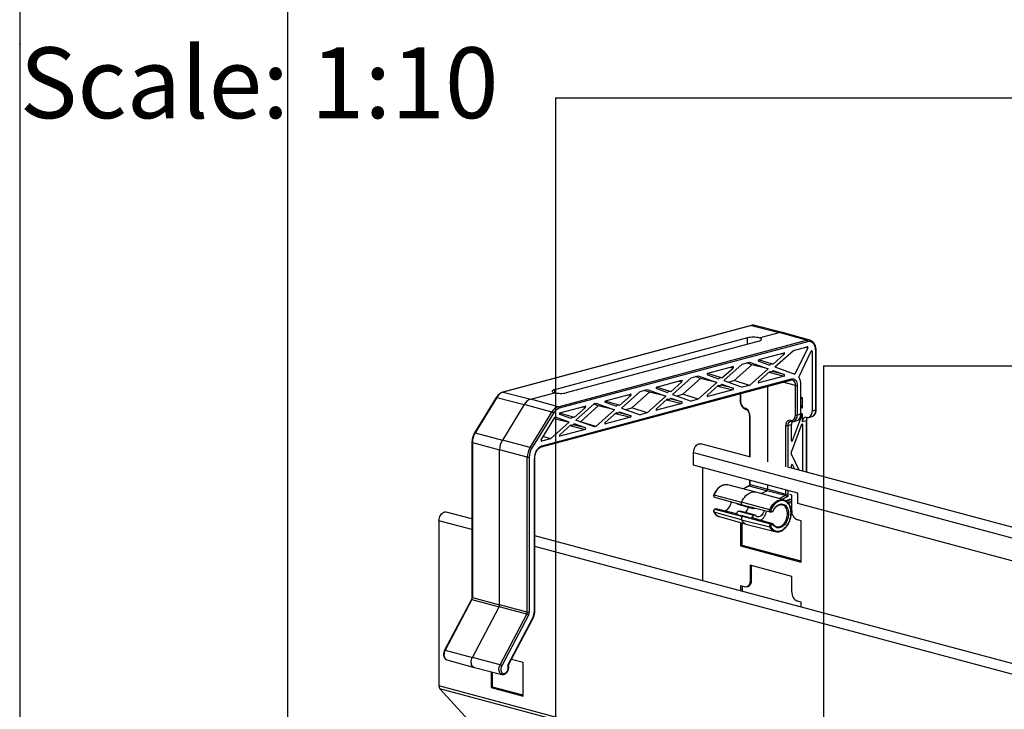
# Model space of a CAD drawing. Extents: x 0 to 2970, y 0 to 2100.
# Drawn here: x 140 to 507, y 1532 to 1789 of the extents above; entities that cross this region are included whole.
import ezdxf

# ---------------------------------------------------------------- set-up
doc = ezdxf.new("R2010")
doc.units = 0
doc.header["$LTSCALE"] = 10
doc.header["$PDSIZE"] = -1
doc.layers.get('0').update_dxf_attribs({"linetype": 'CONTINUOUS'})
doc.layers.add('DOLD_REFERENS_RAM___LINJER', color=1, linetype='CONTINUOUS')
doc.styles.add('SLDTEXTSTYLE0', font='TXT', dxfattribs={"width": 0.7})

msp = doc.modelspace()

# ---------------------------------------------------------------- linework, layer by layer
at = {"color": 7, "linetype": 'CONTINUOUS'}
for p, q in [((413.037267, 1675.019299), (320.381151, 1650.195701)), ((413.163581, 1675.01886), (320.507465, 1650.195262)), ((413.163581, 1675.01886), (423.419722, 1672.393077)), ((424.686877, 1672.412532), (414.398658, 1675.037823)), ((415.995099, 1670.403938), (423.419722, 1672.393077)), ((433.675862, 1669.523393), (423.419722, 1672.393077)), ((434.963032, 1669.528401), (424.740325, 1672.398215)), ((411.681727, 1670.3783), (339.627546, 1651.074188)), ((341.019746, 1644.699795), (433.675862, 1669.523393)), ((434.026313, 1668.9478), (341.370197, 1644.124202)), ((415.995078, 1669.222705), (343.940896, 1649.918594)), ((434.963032, 1669.528401), (434.997566, 1669.518409)), ((415.893427, 1662.284844), (425.289064, 1664.802039)), ((421.864113, 1659.54896), (428.806616, 1665.74443)), ((428.806616, 1665.74443), (433.943563, 1667.120675)), ((434.112951, 1666.703149), (429.376539, 1656.870216)), ((430.878586, 1655.986269), (435.412586, 1665.398993)), ((435.794079, 1665.327281), (435.794079, 1643.048634)), ((437.118801, 1643.403542), (437.118801, 1665.562747)), ((437.265246, 1643.498263), (437.265246, 1665.657468)), ((409.714731, 1660.629503), (412.375951, 1661.342473)), ((412.375951, 1661.342473), (419.318454, 1658.86695)), ((420.995443, 1660.652371), (415.762756, 1662.188868)), ((415.805053, 1661.709469), (419.977217, 1660.221779)), ((421.205347, 1660.550808), (425.377308, 1664.273853)), ((396.801543, 1657.169917), (406.19718, 1659.687112)), ((402.113465, 1655.435882), (406.285425, 1659.158927)), ((402.77223, 1654.434033), (409.714731, 1660.629503)), ((413.218264, 1660.356037), (406.628473, 1654.475325)), ((413.218264, 1660.356037), (411.277325, 1661.048128)), ((412.375951, 1652.67148), (419.318454, 1658.86695)), ((419.318454, 1658.86695), (413.218264, 1660.356037)), ((415.805259, 1654.142057), (419.977217, 1657.865101)), ((419.931857, 1657.824631), (420.219193, 1657.754948)), ((421.205347, 1658.19413), (425.377514, 1656.706441)), ((421.864113, 1659.54896), (429.376539, 1656.870216)), ((334.807227, 1629.756802), (427.791767, 1654.668388)), ((335.031364, 1630.145056), (428.015904, 1655.056642)), ((377.70966, 1652.054991), (387.105297, 1654.572186)), ((383.021582, 1650.320955), (387.193542, 1654.044)), ((383.680346, 1649.319107), (390.622849, 1655.514577)), ((394.126382, 1655.24111), (387.536589, 1649.360398)), ((390.622849, 1655.514577), (393.284068, 1656.227547)), ((394.126382, 1655.24111), (392.18544, 1655.933201)), ((393.284068, 1656.227547), (400.226572, 1653.752023)), ((393.284068, 1647.556554), (400.226572, 1653.752023)), ((400.226572, 1653.752023), (394.126382, 1655.24111)), ((401.903561, 1655.537444), (396.670873, 1657.073941)), ((396.71317, 1656.594542), (400.885335, 1655.106852)), ((402.77223, 1654.434033), (409.714731, 1651.95851)), ((404.36048, 1653.867705), (406.628473, 1654.475325)), ((412.375951, 1652.67148), (406.628473, 1654.475325)), ((425.28914, 1656.131066), (415.893504, 1653.613871)), ((320.507465, 1650.195262), (330.763605, 1647.569479)), ((364.588462, 1644.20418), (371.530966, 1650.39965)), ((375.034499, 1650.126184), (368.444705, 1644.245472)), ((371.530966, 1650.39965), (374.192186, 1651.11262)), ((375.034499, 1650.126184), (373.093558, 1650.818275)), ((374.192186, 1651.11262), (381.134688, 1648.637097)), ((381.134688, 1648.637097), (375.034499, 1650.126184)), ((382.811677, 1650.422518), (377.57899, 1651.959015)), ((377.621287, 1651.479616), (381.793452, 1649.991926)), ((396.713376, 1649.02713), (400.885335, 1652.750174)), ((406.197258, 1651.01614), (396.801621, 1648.498945)), ((400.839973, 1652.709705), (401.127309, 1652.640021)), ((402.113465, 1653.079204), (406.28563, 1651.591515)), ((412.375951, 1652.67148), (409.714731, 1651.95851)), ((419.17708, 1624.097351), (419.17708, 1652.360426)), ((429.522725, 1641.556249), (429.522725, 1652.635852)), ((430.226714, 1652.636679), (430.226714, 1641.557076)), ((431.55144, 1641.911984), (431.55144, 1652.991587)), ((317.897611, 1648.154176), (309.791012, 1634.936961)), ((318.070755, 1648.167228), (309.964151, 1634.950013)), ((318.070755, 1648.167228), (328.263607, 1645.488771)), ((330.763605, 1647.569479), (339.627567, 1649.944232)), ((341.019746, 1644.699795), (330.763605, 1647.569479)), ((363.719793, 1645.307591), (358.487107, 1646.844089)), ((358.617778, 1646.940064), (368.013414, 1649.457259)), ((363.929698, 1645.206029), (368.101659, 1648.929074)), ((374.192186, 1642.441627), (381.134688, 1648.637097)), ((377.621493, 1643.912204), (381.793452, 1647.635248)), ((381.74809, 1647.594778), (382.035426, 1647.525095)), ((383.021582, 1647.964278), (387.193747, 1646.476588)), ((383.680346, 1649.319107), (390.622849, 1646.843584)), ((385.268597, 1648.752778), (387.536589, 1649.360398)), ((393.284068, 1647.556554), (387.536589, 1649.360398)), ((393.284068, 1647.556554), (390.622849, 1646.843584)), ((408.867087, 1649.598259), (408.867087, 1647.145601)), ((431.80264, 1647.747608), (431.55144, 1648.253395)), ((432.196835, 1644.135379), (432.196835, 1648.001393)), ((328.263607, 1645.488771), (320.157003, 1632.271556)), ((338.583036, 1642.671762), (328.263607, 1645.488771)), ((341.647212, 1642.393462), (351.042851, 1644.910658)), ((346.959135, 1640.659427), (351.131096, 1644.382473)), ((347.617901, 1639.657579), (354.560403, 1645.853049)), ((355.942615, 1645.011257), (349.352823, 1639.130546)), ((355.942615, 1645.011257), (354.281049, 1645.603731)), ((354.560403, 1645.853049), (355.100302, 1645.997694)), ((355.100302, 1645.997694), (362.042805, 1643.52217)), ((355.100302, 1637.326701), (362.042805, 1643.52217)), ((362.042805, 1643.52217), (355.942615, 1645.011257)), ((358.529404, 1646.364689), (362.70157, 1644.877)), ((363.929698, 1642.849351), (368.101863, 1641.361661)), ((364.588462, 1644.20418), (371.530966, 1641.728657)), ((366.176714, 1643.637852), (368.444705, 1644.245472)), ((374.192186, 1642.441627), (368.444705, 1644.245472)), ((387.105374, 1645.901213), (377.709737, 1643.384018)), ((432.196835, 1644.135379), (431.55144, 1645.434886)), ((432.196835, 1644.135379), (431.551456, 1644.29819)), ((437.118801, 1643.403542), (435.794079, 1643.048634)), ((330.476432, 1629.454546), (338.583036, 1642.671762)), ((339.183476, 1642.304231), (331.076878, 1629.087016)), ((334.636079, 1632.337445), (339.745383, 1640.667785)), ((339.536343, 1640.32691), (345.072242, 1638.975569)), ((345.072242, 1638.975569), (339.983734, 1640.790006)), ((346.749231, 1640.76099), (341.516544, 1642.297487)), ((345.731007, 1640.330398), (341.558841, 1641.818088)), ((354.560403, 1637.182056), (347.617901, 1639.657579)), ((349.206149, 1639.09125), (349.352823, 1639.130546)), ((355.100302, 1637.326701), (349.352823, 1639.130546)), ((358.529609, 1638.797277), (362.70157, 1642.520322)), ((368.013492, 1640.786287), (358.617854, 1638.269092)), ((362.656207, 1642.479852), (362.943543, 1642.410169)), ((374.192186, 1642.441627), (371.530966, 1641.728657)), ((412.371763, 1641.37291), (412.371763, 1625.974351)), ((428.474593, 1632.065935), (432.196835, 1642.081379)), ((428.871986, 1639.224972), (430.229968, 1639.588791)), ((431.55144, 1641.911984), (430.226714, 1641.557076)), ((431.551456, 1642.252302), (432.196835, 1642.081379)), ((432.196835, 1639.162091), (432.196835, 1642.081379)), ((432.196835, 1639.162091), (433.614128, 1639.5418)), ((433.760572, 1620.293239), (433.760572, 1639.636521)), ((434.425655, 1640.712862), (435.783637, 1641.07668)), ((338.129742, 1632.7801), (345.072242, 1638.975569)), ((341.559046, 1634.250676), (345.731007, 1637.973721)), ((351.042928, 1636.239685), (341.647291, 1633.722491)), ((345.685644, 1637.933251), (345.97298, 1637.863567)), ((351.131302, 1636.81506), (346.560099, 1637.959015)), ((351.131302, 1636.81506), (346.959135, 1638.30275)), ((355.100302, 1637.326701), (354.560403, 1637.182056)), ((426.66033, 1637.6788), (428.077623, 1638.058509)), ((431.799864, 1638.065005), (428.077623, 1628.049562)), ((428.077623, 1632.10124), (428.077623, 1638.058509)), ((432.196835, 1638.029703), (432.196835, 1620.712181)), ((309.964151, 1634.950013), (320.157003, 1632.271556)), ((330.476432, 1629.454546), (320.157003, 1632.271556)), ((338.129742, 1632.7801), (334.786058, 1631.88429)), ((338.129742, 1632.7801), (335.427712, 1633.628128)), ((308.811477, 1631.453435), (308.811477, 1573.612583)), ((308.954834, 1631.35955), (319.121471, 1628.587837)), ((308.954834, 1631.35955), (308.954834, 1573.518697)), ((329.467116, 1625.864083), (319.121471, 1628.587837)), ((319.121471, 1570.746985), (319.121471, 1628.587837)), ((412.371755, 1626.023538), (394.23369, 1630.882926)), ((428.077623, 1626.871696), (428.077623, 1628.049562)), ((329.467116, 1568.02323), (329.467116, 1625.864083)), ((330.171105, 1625.86491), (330.171105, 1568.024057)), ((332.113448, 1568.544433), (332.113448, 1625.387607)), ((332.259892, 1568.639154), (332.259892, 1625.482328)), ((391.529196, 1627.647871), (1049.138507, 1451.467069)), ((391.529196, 1622.878827), (391.529196, 1627.647871)), ((428.077623, 1626.871696), (430.757014, 1621.097923)), ((430.420074, 1612.459531), (391.529196, 1622.878827)), ((394.92331, 1579.776239), (394.92331, 1621.969504)), ((1051.843002, 1454.702124), (426.760605, 1622.168606)), ((428.077623, 1621.815763), (428.077623, 1622.820017)), ((428.474593, 1623.068025), (429.194588, 1621.516516)), ((412.371763, 1617.29487), (412.371763, 1615.534008)), ((404.321783, 1615.507615), (404.216087, 1615.532448)), ((414.750621, 1612.846445), (404.321783, 1615.507615)), ((412.135643, 1615.149147), (409.993163, 1614.060424)), ((418.884932, 1613.375034), (412.222971, 1615.124221)), ((412.51512, 1615.676874), (419.17708, 1613.927691)), ((416.744759, 1612.287487), (418.884932, 1613.375034)), ((425.664192, 1611.52317), (418.884932, 1613.375034)), ((419.17708, 1613.927691), (419.17708, 1615.471653)), ((419.17708, 1613.927691), (425.95634, 1612.075823)), ((399.142302, 1611.830935), (409.462579, 1609.092698)), ((399.346548, 1611.00333), (409.70898, 1608.094297)), ((425.179858, 1609.919508), (414.817426, 1612.828545)), ((425.179858, 1609.919508), (425.295386, 1609.884412)), ((425.996498, 1609.544588), (427.419995, 1610.267954)), ((428.157323, 1611.753194), (427.450225, 1611.942633)), ((427.566202, 1610.270175), (428.157328, 1609.944388)), ((428.157323, 1605.972535), (428.157323, 1611.753194)), ((430.420074, 1608.605756), (430.420074, 1612.459531)), ((400.199993, 1606.626461), (399.43497, 1606.421503)), ((400.284184, 1606.628454), (399.51075, 1606.421242)), ((399.51075, 1606.421242), (409.907071, 1603.759569)), ((400.282306, 1606.628908), (400.284184, 1606.628454)), ((408.070538, 1608.286851), (413.727403, 1606.771314)), ((419.934944, 1606.260356), (409.462579, 1609.092698)), ((409.716996, 1608.092145), (420.145836, 1605.430972)), ((414.050883, 1606.774431), (414.455827, 1606.88292)), ((424.672776, 1608.112517), (424.61783, 1608.126681)), ((428.157328, 1606.24026), (427.906017, 1606.112548)), ((1049.138507, 1442.844249), (430.420074, 1608.605756)), ((308.811477, 1602.846547), (299.19854, 1605.421959)), ((409.462579, 1602.523763), (399.142302, 1605.396857)), ((401.153486, 1603.681695), (411.515919, 1600.772654)), ((408.394017, 1605.785015), (408.828272, 1605.901356)), ((408.394017, 1605.785015), (414.050883, 1604.269478)), ((408.828272, 1605.901356), (414.485138, 1604.38582)), ((409.462579, 1602.523763), (419.934944, 1599.826279)), ((410.364401, 1603.882093), (409.907071, 1603.759569)), ((420.303392, 1600.850664), (409.907071, 1603.759569)), ((413.187104, 1603.089159), (413.623764, 1603.206145)), ((414.050883, 1604.269478), (414.485138, 1604.38582)), ((420.379172, 1605.433133), (421.144195, 1605.638091)), ((420.513662, 1605.666084), (421.176919, 1605.843777)), ((427.947489, 1604.460832), (428.364069, 1604.672517)), ((431.692853, 1602.134997), (430.278658, 1602.513876)), ((296.494045, 1602.186904), (296.494045, 1540.570427)), ((409.065474, 1601.460569), (409.065474, 1592.782021)), ((409.631159, 1592.933574), (409.631159, 1601.301765)), ((411.582724, 1600.754755), (422.011561, 1598.093581)), ((420.303392, 1600.850664), (421.076826, 1601.057875)), ((421.176919, 1600.683), (420.513662, 1600.505306)), ((421.076826, 1601.057875), (421.078657, 1601.057336)), ((431.692853, 1586.719897), (431.692853, 1602.134997)), ((956.807851, 1429.241157), (332.259918, 1596.56445)), ((409.065474, 1592.782021), (409.631159, 1592.933574)), ((409.065474, 1592.782021), (431.692853, 1586.719897)), ((431.692885, 1587.022994), (409.631159, 1592.933574)), ((428.157323, 1581.404722), (412.601005, 1585.572432)), ((412.601005, 1585.572432), (412.601005, 1579.791765)), ((413.166689, 1579.943318), (413.166689, 1585.420877)), ((428.157323, 1575.624056), (428.157323, 1581.404722)), ((410.47967, 1577.469765), (409.065474, 1577.848643)), ((409.065474, 1577.848643), (409.065474, 1575.987397)), ((409.631159, 1577.697089), (409.631159, 1575.835843)), ((411.256015, 1577.462297), (411.821699, 1577.61385)), ((412.601005, 1579.791765), (413.166689, 1579.943318)), ((308.954834, 1573.518697), (319.121471, 1570.746985)), ((308.600358, 1572.766849), (298.600929, 1553.851)), ((308.768461, 1572.771086), (298.769032, 1553.855237)), ((308.768461, 1572.771086), (318.956039, 1570.08337)), ((308.95661, 1551.167521), (318.956039, 1570.08337)), ((329.280742, 1567.275619), (318.956039, 1570.08337)), ((329.467116, 1568.02323), (319.121471, 1570.746985)), ((431.692853, 1571.786518), (430.278658, 1572.165397)), ((431.692853, 1569.925272), (431.692853, 1571.786518)), ((319.281313, 1548.35977), (329.280742, 1567.275619)), ((329.902024, 1566.944656), (319.902594, 1548.028807)), ((322.219148, 1548.29385), (331.389939, 1565.64217)), ((322.406212, 1548.341381), (331.478421, 1565.503216)), ((298.769032, 1553.855237), (308.95661, 1551.167521)), ((319.281313, 1548.35977), (308.95661, 1551.167521)), ((299.456931, 1550.289677), (309.679639, 1547.419865)), ((309.707482, 1547.412401), (319.995702, 1544.787115)), ((327.960292, 1549.245656), (323.513968, 1550.436875)), ((327.960292, 1536.720885), (327.960292, 1549.245656)), ((315.939505, 1545.822153), (315.939505, 1539.941386)), ((316.505189, 1540.092939), (316.505189, 1545.677806)), ((954.103356, 1364.389625), (296.494045, 1540.570427)), ((316.505189, 1540.092939), (315.939505, 1539.941386)), ((315.939505, 1539.941386), (327.960292, 1536.720885)), ((327.960324, 1537.023982), (316.505189, 1540.092939)), ((954.476145, 1363.263238), (296.866834, 1539.44404)), ((296.866834, 1539.44404), (312.031154, 1522.845114))]:
    msp.add_line(p, q, dxfattribs=at)
at = {"color": 8, "linetype": 'CONTINUOUS'}
for p, q in [((411.681727, 1668.067111), (411.681727, 1670.3783)), ((433.177249, 1666.915373), (434.112951, 1666.703149)), ((435.412765, 1665.399292), (435.794079, 1665.327281)), ((424.25857, 1664.525953), (425.377308, 1664.273853)), ((405.166687, 1659.411027), (406.285425, 1659.158927)), ((419.623057, 1657.549017), (425.28914, 1656.131066)), ((425.377514, 1656.706441), (420.806312, 1657.850395)), ((386.074804, 1654.2961), (387.193542, 1654.044)), ((429.522725, 1652.635852), (424.82328, 1653.873099)), ((339.627546, 1651.074188), (339.627546, 1649.944238)), ((400.531175, 1652.434091), (406.197258, 1651.01614)), ((406.28563, 1651.591515), (401.714429, 1652.735469)), ((415.893504, 1653.613871), (415.740216, 1653.661982)), ((366.982921, 1649.181174), (368.101659, 1648.929074)), ((381.439292, 1647.319164), (387.105374, 1645.901213)), ((387.193747, 1646.476588), (382.622546, 1647.620543)), ((396.801621, 1648.498945), (396.648333, 1648.547056)), ((409.010444, 1649.636675), (409.010444, 1647.051716)), ((432.196835, 1648.001393), (431.569637, 1648.216804)), ((350.012358, 1644.634572), (351.131096, 1644.382473)), ((377.709737, 1643.384018), (377.55645, 1643.432129)), ((339.955095, 1640.796915), (339.983734, 1640.790006)), ((362.347409, 1642.204238), (368.013492, 1640.786287)), ((368.101863, 1641.361661), (363.530663, 1642.505616)), ((412.51512, 1641.279024), (412.51512, 1625.90377)), ((433.614128, 1620.332474), (433.614128, 1639.5418)), ((345.376845, 1637.657636), (351.042928, 1636.239685)), ((358.617854, 1638.269092), (358.464566, 1638.317202)), ((425.95634, 1622.302718), (425.95634, 1637.677973)), ((426.66033, 1637.6788), (426.66033, 1622.191264)), ((431.812266, 1638.094872), (432.196835, 1638.029703)), ((334.786058, 1631.88429), (334.632286, 1631.932931)), ((341.647291, 1633.722491), (341.494003, 1633.770601)), ((428.474593, 1632.065935), (428.077623, 1632.212756)), ((428.203515, 1623.118178), (428.474593, 1623.068025)), ((412.51512, 1617.256465), (412.51512, 1615.676874)), ((412.222971, 1615.124221), (410.083953, 1614.037259)), ((425.95634, 1612.075823), (425.95634, 1613.655414)), ((426.66033, 1613.466804), (426.66033, 1611.268257)), ((423.459029, 1610.402594), (425.664192, 1611.52317)), ((426.66033, 1611.268257), (424.423815, 1610.131752)), ((428.157328, 1609.228339), (426.345566, 1609.721955)), ((427.498947, 1610.28775), (427.566202, 1610.270175)), ((427.638495, 1607.282403), (428.157333, 1607.132132)), ((427.962651, 1604.754995), (428.29215, 1604.922433)), ((308.811461, 1598.886932), (296.494045, 1602.186904)), ((954.103356, 1426.006102), (332.259903, 1592.604836))]:
    msp.add_line(p, q, dxfattribs=at)
at = {"color": 8, "linetype": 'CONTINUOUS', "flags": 128}
for points in [[(413.163581, 1675.01886), (413.09505, 1675.027251), (413.037267, 1675.019299)], [(437.118801, 1665.562747), (437.180699, 1665.582921), (437.226792, 1665.605929), (437.255341, 1665.630899), (437.265251, 1665.656882), (437.265251, 1665.657492)], [(320.507465, 1650.195262), (320.438934, 1650.203653), (320.381024, 1650.195668)], [(318.070755, 1648.167228), (318.007398, 1648.179925), (317.956084, 1648.181704), (317.91871, 1648.172512), (317.897611, 1648.154176)], [(409.010444, 1647.051716), (408.949228, 1647.072036), (408.903912, 1647.095147), (408.876161, 1647.120187), (408.867087, 1647.145601)], [(437.118801, 1643.403542), (437.180699, 1643.423716), (437.226792, 1643.446724), (437.255341, 1643.471694), (437.265251, 1643.497678), (437.265246, 1643.498263)], [(412.51512, 1641.279024), (412.453905, 1641.299344), (412.408589, 1641.322456), (412.380838, 1641.347496), (412.371755, 1641.373247)], [(433.614128, 1639.5418), (433.67602, 1639.561972), (433.722118, 1639.584981), (433.750668, 1639.609951), (433.760572, 1639.635933), (433.760577, 1639.637041)], [(309.964151, 1634.950013), (309.900794, 1634.962709), (309.84948, 1634.964488), (309.812107, 1634.955296), (309.791012, 1634.936961)], [(308.954834, 1631.35955), (308.893621, 1631.37987), (308.848303, 1631.402981), (308.820549, 1631.428021), (308.811461, 1631.453476)], [(332.113448, 1625.387607), (332.17534, 1625.407779), (332.221438, 1625.430788), (332.249982, 1625.455757), (332.259892, 1625.48174), (332.259903, 1625.482398)], [(404.216087, 1615.532448), (404.124973, 1615.550476), (403.626089, 1615.596659), (403.115043, 1615.557414), (402.5991, 1615.433296), (402.085588, 1615.226074), (401.581809, 1614.938691), (401.094923, 1614.575233), (400.631848, 1614.140863), (400.199168, 1613.64176), (399.80303, 1613.085007), (399.449062, 1612.478526), (399.142302, 1611.830935)], [(399.142302, 1611.830935), (399.104847, 1611.839679), (399.075649, 1611.843886), (399.055843, 1611.843396), (399.046099, 1611.838244), (399.045693, 1611.837402)], [(399.142302, 1611.830935), (399.091897, 1611.672564), (399.071498, 1611.509207), (399.082569, 1611.352565), (399.124318, 1611.213858), (399.19375, 1611.103029), (399.285894, 1611.028018), (399.346548, 1611.00333)], [(419.934944, 1606.260356), (420.241704, 1606.907947), (420.595672, 1607.514428), (420.99181, 1608.071181), (421.42449, 1608.570284), (421.887565, 1609.004655), (422.374451, 1609.368112), (422.87823, 1609.655495), (423.391741, 1609.862717), (423.907685, 1609.986835), (424.418731, 1610.02608), (424.917615, 1609.979897), (425.179858, 1609.919508)], [(399.43497, 1606.421503), (399.469614, 1606.426276), (399.51075, 1606.421242)], [(420.148239, 1605.430374), (420.078536, 1605.457439), (419.986392, 1605.532451), (419.91696, 1605.64328), (419.875211, 1605.781987), (419.86414, 1605.938628), (419.884539, 1606.101985), (419.934944, 1606.260356)], [(422.416203, 1599.928705), (422.826937, 1599.852952), (423.256669, 1599.864184), (423.692918, 1599.963172), (424.126461, 1600.147825), (424.548127, 1600.414235), (424.949004, 1600.756771), (425.320618, 1601.168196), (425.655109, 1601.639805), (425.945403, 1602.16163), (426.185366, 1602.722637), (426.369925, 1603.310958), (426.495175, 1603.914169), (426.558471, 1604.519504), (426.558471, 1605.114169), (426.495175, 1605.685595), (426.369925, 1606.221688), (426.185366, 1606.711125), (425.945403, 1607.143555), (425.655109, 1607.50983), (425.320618, 1607.802212), (424.949004, 1608.014517), (424.672776, 1608.112517)], [(426.415235, 1609.227464), (427.147521, 1609.028381), (428.157344, 1608.753849)], [(308.954834, 1573.518697), (308.893621, 1573.539018), (308.848303, 1573.562129), (308.820549, 1573.587168), (308.811477, 1573.612583)], [(308.768461, 1572.771086), (308.705536, 1572.784538), (308.655428, 1572.788435), (308.619993, 1572.782646), (308.600622, 1572.767363), (308.600358, 1572.766849)], [(331.389939, 1565.64217), (331.435784, 1565.597962), (331.466446, 1565.559044), (331.48075, 1565.526885), (331.478421, 1565.503216)], [(332.113448, 1568.544433), (332.17534, 1568.564605), (332.221438, 1568.587614), (332.249982, 1568.612583), (332.259892, 1568.638566), (332.259892, 1568.639154)], [(298.769032, 1553.855237), (298.580635, 1553.432142), (298.447204, 1552.982046), (298.373541, 1552.52111), (298.362283, 1552.065873), (298.413834, 1551.632697), (298.52635, 1551.237123), (298.695786, 1550.893364), (298.916056, 1550.613759), (299.179257, 1550.408357), (299.456931, 1550.289677)], [(298.769032, 1553.855237), (298.706106, 1553.868689), (298.655999, 1553.872586), (298.620564, 1553.866789), (298.601198, 1553.851508), (298.600929, 1553.851)], [(319.999669, 1544.786111), (319.98821, 1544.789049), (319.691539, 1544.91289), (319.428337, 1545.118292), (319.208067, 1545.397897), (319.038631, 1545.741656), (318.926115, 1546.13723), (318.874564, 1546.570406), (318.885823, 1547.025643), (318.959485, 1547.48658), (319.092916, 1547.936676), (319.281313, 1548.35977)]]:
    msp.add_lwpolyline(points, dxfattribs=at)
at = {"color": 7, "linetype": 'CONTINUOUS', "flags": 128}
for points in [[(437.118801, 1665.562747), (437.087323, 1666.153966), (436.993536, 1666.716285), (436.839341, 1667.238254), (436.62788, 1667.709249), (436.363461, 1668.119681), (436.051464, 1668.461195), (435.698237, 1668.726838), (435.310981, 1668.911205), (434.897568, 1669.010539), (434.466421, 1669.022821), (434.026313, 1668.9478)], [(428.015904, 1655.056642), (428.399806, 1655.11373), (428.772047, 1655.077559), (429.12131, 1654.949225), (429.436985, 1654.732629), (429.709483, 1654.434352), (429.930522, 1654.063457), (430.093388, 1653.631213), (430.193129, 1653.150755), (430.226714, 1652.636679)], [(391.529196, 1627.647871), (391.562908, 1628.152595), (391.662893, 1628.65819), (391.825751, 1629.147449), (392.045932, 1629.603702), (392.315938, 1630.011413), (392.626578, 1630.356703), (392.96727, 1630.62781), (393.326414, 1630.8155), (393.691777, 1630.913385), (394.05092, 1630.918132), (394.23369, 1630.882926)], [(409.462579, 1609.092698), (409.791333, 1609.78326), (410.172554, 1610.427456), (410.600318, 1611.015275), (411.067977, 1611.537579), (411.568257, 1611.986245), (412.093383, 1612.354302), (412.635194, 1612.636032), (413.185268, 1612.82705), (413.735053, 1612.92439), (414.276, 1612.926538), (414.799706, 1612.833459), (414.817426, 1612.828545)], [(420.323003, 1599.975224), (420.622243, 1599.505485), (420.968424, 1599.102087), (421.356383, 1598.77104), (421.780349, 1598.517273), (422.233999, 1598.344569), (422.71058, 1598.255497), (423.202992, 1598.251392), (423.703899, 1598.332307), (424.205837, 1598.497038), (424.701334, 1598.743131), (425.183004, 1599.066928), (425.643674, 1599.463592), (426.076483, 1599.927223), (426.474981, 1600.45091), (426.833234, 1601.026862), (427.145904, 1601.646483), (427.408333, 1602.300559), (427.616615, 1602.979336), (427.767643, 1603.672707), (427.859168, 1604.370343), (427.88983, 1605.061852), (427.859168, 1605.736931), (427.767643, 1606.385519), (427.616615, 1606.997966), (427.408333, 1607.565144), (427.145904, 1608.078605), (426.833234, 1608.530695), (426.474981, 1608.914682), (426.076483, 1609.224849), (425.643674, 1609.456571), (425.183004, 1609.606399), (424.701334, 1609.672102), (424.205837, 1609.652697), (423.703899, 1609.548479), (423.202992, 1609.360996), (422.71058, 1609.093043), (422.233999, 1608.748612), (421.780349, 1608.332832), (421.356383, 1607.851898), (420.968424, 1607.31297), (420.622243, 1606.724085), (420.323003, 1606.094006)], [(400.284184, 1606.628454), (406.06671, 1605.193284), (407.592561, 1604.814588)], [(409.716996, 1608.092145), (409.635806, 1608.124072), (409.524646, 1608.214569), (409.440884, 1608.348276), (409.390522, 1608.515606), (409.377166, 1608.704576), (409.401772, 1608.901646), (409.462579, 1609.092698)], [(417.730284, 1606.047361), (417.68991, 1605.812052), (417.56269, 1605.349472), (417.377739, 1604.912428), (417.141864, 1604.517012), (416.863758, 1604.177793), (416.553663, 1603.907256), (416.222995, 1603.715372), (415.883934, 1603.609208), (415.548966, 1603.592663), (415.230431, 1603.666357), (414.940055, 1603.827575), (414.688538, 1604.070376), (414.485138, 1604.38582)], [(420.323003, 1606.094006), (420.296919, 1606.012056), (420.286367, 1605.927523), (420.292094, 1605.846468), (420.313697, 1605.774692), (420.349627, 1605.717341), (420.397308, 1605.678526), (420.453324, 1605.661016), (420.513662, 1605.666084)], [(421.176919, 1605.843777), (421.465522, 1606.387986), (421.798978, 1606.884992), (422.170805, 1607.325132), (422.573771, 1607.699848), (423.000052, 1608.001864), (423.441359, 1608.22531), (423.889119, 1608.365835), (424.334624, 1608.42072), (424.769222, 1608.388887), (425.18446, 1608.270963), (425.572275, 1608.069235), (425.925125, 1607.787626), (426.236156, 1607.431608), (426.499321, 1607.008105), (426.709504, 1606.525339), (426.862621, 1605.992692), (426.9557, 1605.420523), (426.986928, 1604.819954), (426.9557, 1604.202646), (426.862621, 1603.580603), (426.709504, 1602.96592), (426.499321, 1602.370533), (426.236156, 1601.806016), (425.925125, 1601.283338), (425.572275, 1600.812667), (425.18446, 1600.40314), (424.769222, 1600.062722), (424.334624, 1599.798022), (423.889119, 1599.614192), (423.441359, 1599.514805), (423.000052, 1599.501785), (422.573771, 1599.57539), (422.170805, 1599.734188), (421.798978, 1599.975099), (421.465522, 1600.293427), (421.176919, 1600.683)], [(296.494045, 1602.186904), (296.527757, 1602.691628), (296.62774, 1603.197223), (296.790601, 1603.686482), (297.010781, 1604.142735), (297.28079, 1604.550446), (297.591428, 1604.895735), (297.932116, 1605.166842), (298.29126, 1605.354533), (298.656626, 1605.452418), (299.01577, 1605.457165), (299.19854, 1605.421959)], [(400.936741, 1603.752016), (401.094923, 1603.69881), (401.153486, 1603.681695)], [(421.076826, 1601.057875), (415.467101, 1602.674816), (413.623764, 1603.206145)], [(412.601005, 1579.791765), (412.568763, 1579.298502), (412.473047, 1578.837499), (412.316767, 1578.422754), (412.104684, 1578.06687), (411.843247, 1577.780657), (411.540337, 1577.572829), (411.205186, 1577.449699), (410.848033, 1577.414985), (410.47967, 1577.469765)], [(309.707482, 1547.412401), (309.677937, 1547.420342), (309.370081, 1547.555206), (309.09757, 1547.774293), (308.870061, 1548.069847), (308.695615, 1548.431386), (308.580412, 1548.84611), (308.52854, 1549.299313), (308.541832, 1549.77495), (308.619814, 1550.256167), (308.759726, 1550.725901), (308.95661, 1551.167521)], [(319.902594, 1548.028807), (319.734976, 1547.643028), (319.624789, 1547.231655), (319.577126, 1546.813755), (319.594195, 1546.408681), (319.675217, 1546.035213), (319.81643, 1545.710653), (320.011291, 1545.450032), (320.250769, 1545.265437), (320.523776, 1545.165411), (320.81765, 1545.154595), (321.118784, 1545.233485), (321.413222, 1545.398435), (321.687324, 1545.641793), (321.928382, 1545.952286), (322.125229, 1546.315532), (322.26875, 1546.714688), (322.35229, 1547.131268), (322.371978, 1547.545973), (322.326902, 1547.939574), (322.219148, 1548.29385)]]:
    msp.add_lwpolyline(points, dxfattribs=at)
at = {"color": 8, "linetype": 'CONTINUOUS'}
for centre, radius, start, end in [((413.816927, 1672.6962), 2.412801, 76.0484126, 105.7108622), ((434.328472, 1667.206477), 2.407072, 74.71484073, 105.73103713), ((427.665541, 1655.000081), 0.354899, 290.83431443, 9.17036322), ((427.682204, 1652.933884), 1.864495, 350.80204336, 68.82839984), ((411.114681, 1644.109654), 0.356284, 171.00309076, 248.87408006), ((428.110585, 1639.572348), 0.373744, 173.12127039, 246.67038913), ((334.681053, 1630.088428), 0.354858, 290.91517655, 9.18239278), ((400.542528, 1610.0704), 5.179564, 304.47917387, 350.69230144), ((399.171011, 1605.524126), 0.130467, 210.72409242, 257.28830074), ((402.200496, 1606.931951), 3.421851, 206.65485832, 248.32636563), ((420.303875, 1605.631907), 0.212552, 290.7352035, 9.25270789), ((423.302844, 1601.612532), 3.812276, 207.94040966, 231.70061142)]:
    msp.add_arc(centre, radius, start, end, dxfattribs=at)
at = {"color": 7, "linetype": 'CONTINUOUS'}
for centre, radius, start, end in [((424.089283, 1670.015962), 2.469613, 74.71498153, 105.73092579), ((433.434153, 1668.981745), 0.593132, 356.71914279, 65.95131301), ((420.76101, 1659.752771), 0.9134, 60.89146886, 149.10445329), ((420.421554, 1658.66314), 0.913401, 240.89155775, 329.1043644), ((401.669128, 1654.637844), 0.9134, 60.89148481, 149.10443734), ((426.509553, 1653.118502), 5.043484, 358.55805414, 30.0219054), ((321.882641, 1646.065083), 4.353101, 108.41559084, 151.12452808), ((382.577245, 1649.522919), 0.913399, 60.89145503, 149.10446712), ((401.329672, 1653.548213), 0.913401, 240.8915418, 329.10438035), ((429.872919, 1654.169029), 1.572663, 257.13376224, 283.00087019), ((332.174493, 1643.332034), 4.466155, 108.41554591, 151.12457305), ((382.237789, 1648.433286), 0.9134, 240.89151202, 329.10441013), ((342.394922, 1640.569616), 4.353101, 108.41559084, 151.12452808), ((342.604285, 1640.417755), 3.906497, 108.41554373, 151.12454916), ((340.778037, 1644.158147), 0.593132, 356.71914279, 65.95131301), ((363.485361, 1644.407996), 0.913396, 60.8913657, 149.10455645), ((363.145907, 1643.318356), 0.913397, 240.89142269, 329.10449946), ((338.151195, 1641.292019), 1.445745, 44.43760556, 72.62057653), ((346.514798, 1639.861394), 0.913396, 60.8913657, 149.10455645), ((429.872919, 1643.089426), 1.572663, 257.13376224, 283.00087019), ((346.175344, 1638.771755), 0.913397, 240.89142269, 329.10449946), ((426.306534, 1639.211151), 1.572663, 257.13376224, 283.00087019), ((315.937, 1631.333886), 6.982213, 148.80813436, 179.78940454), ((326.285, 1628.561502), 7.163578, 148.80816432, 179.78936581), ((336.449281, 1625.838419), 6.982213, 148.80813436, 179.78940454), ((336.43689, 1625.841888), 6.265827, 148.80790263, 179.78948154), ((330.044609, 1628.074814), 1.445729, 44.43766588, 72.62111314), ((336.964267, 1625.68598), 4.859987, 113.43558223, 183.51982112), ((329.817309, 1627.39727), 1.572673, 257.13384159, 283.00079084), ((411.891986, 1615.652735), 0.623601, 302.05708639, 2.21839119), ((425.320339, 1612.058486), 0.636237, 302.71404407, 1.56143351), ((399.826507, 1605.729218), 0.760658, 114.52631672, 205.90870012), ((408.293127, 1608.976178), 0.724374, 204.39783696, 252.10428436), ((409.062781, 1607.807683), 3.004886, 305.73058296, 348.93431242), ((413.903173, 1607.427245), 0.669317, 201.40726041, 282.74941038), ((419.464927, 1604.628104), 1.698577, 59.65712713, 73.93592274), ((408.93027, 1604.486352), 1.405024, 112.43703624, 175.16826634), ((410.287998, 1602.924719), 0.917649, 114.52634056, 205.90866336), ((412.511239, 1604.022567), 3.397166, 206.17998751, 254.13805442), ((414.587136, 1602.970815), 1.405024, 112.43703624, 175.16826634), ((413.921286, 1606.487897), 4.898212, 302.57354402, 351.71942548), ((431.669329, 1605.746711), 3.519259, 176.32091062, 246.72403291), ((420.619149, 1600.158639), 0.760658, 114.52631672, 205.90870012), ((419.994609, 1600.25082), 0.428714, 261.99999483, 319.99580383), ((420.677057, 1600.147207), 0.393615, 114.52651105, 205.90833703), ((420.158384, 1600.525686), 0.355862, 356.71701411, 65.95321315), ((422.739565, 1600.940213), 2.935658, 232.1957187, 279.16629892), ((410.888013, 1579.705962), 2.291005, 294.05067474, 5.94670629), ((307.333148, 1573.525934), 1.621702, 332.25958661, 359.7443041), ((431.710289, 1575.423354), 3.558631, 176.76688417, 246.27805935), ((317.681929, 1570.753419), 1.439556, 332.26032412, 359.74389743), ((327.845429, 1568.030468), 1.621702, 332.25958661, 359.7443041), ((328.75964, 1565.548799), 1.803734, 50.70276679, 73.20778183), ((329.817309, 1569.556418), 1.572673, 257.13384159, 283.00079084), ((327.829692, 1568.034502), 2.341436, 332.25996041, 359.7444114), ((325.817806, 1568.572567), 6.295705, 332.26001644, 359.74394967), ((318.760122, 1546.632783), 1.803919, 50.70393083, 73.20661779), ((298.162086, 1540.497599), 1.66963, 177.50000064, 219.12493062)]:
    msp.add_arc(centre, radius, start, end, dxfattribs=at)
for centre, major_axis, ratio, start_param, end_param in [((413.838423, 1669.826141), (3.049996, 0.019469), 0.2619558661, 0.7837260252, 2.354522352), ((413.838423, 1669.826141), (3.049995, -0.019603), 0.2738458323, 5.4995472183, 7.0703435451), ((425.288932, 1664.512921), (0.077994, 0.289826), 0.6812340778, 3.9472338609, 6.6587320542), ((433.943441, 1666.83156), (0.077948, 0.289828), 0.68120314, 4.4426433968, 6.6586007813), ((435.581924, 1665.270174), (0.077695, 0.290233), 0.6802345664, 5.0873134582, 7.5822245245), ((415.893732, 1661.995843), (0.078032, 0.289701), 0.6834196744, 0.3768238495, 3.0872607609), ((406.197049, 1659.397994), (0.077994, 0.289826), 0.6812340778, 3.9472338609, 6.6587320542), ((387.105165, 1654.283068), (0.077994, 0.289826), 0.6812340778, 3.9472338609, 6.6587320542), ((396.801849, 1656.880917), (0.078032, 0.289701), 0.6834196744, 0.3768238495, 3.0872607609), ((415.893654, 1653.902984), (0.077994, 0.289826), 0.6812340778, 0.8056412073, 3.5171394007), ((425.288854, 1656.420062), (0.078032, 0.289701), 0.6834196744, 3.5184165031, 6.2288534145), ((341.784242, 1650.52203), (3.049996, 0.019469), 0.2619558661, 2.354522352, 3.9253186788), ((377.709966, 1651.76599), (0.078032, 0.289701), 0.6834196744, 0.3768238495, 3.0872607609), ((406.196971, 1651.305135), (0.078032, 0.289701), 0.6834196744, 3.5184165031, 6.2288534145), ((341.784242, 1650.52203), (3.049995, -0.019603), 0.2738458323, 3.9287508915, 5.4995472183), ((358.618083, 1646.651064), (0.078032, 0.289701), 0.6834196744, 0.3768238495, 3.0872607609), ((368.013282, 1649.168142), (0.077994, 0.289826), 0.6812340778, 3.9472338609, 6.6587320542), ((387.105088, 1646.190209), (0.078032, 0.289701), 0.6834196744, 3.5184165031, 6.2288534145), ((396.801771, 1648.788057), (0.077994, 0.289826), 0.6812340778, 0.8056412073, 3.5171394007), ((410.76279, 1646.573977), (-0.63658, 2.417608), 0.675305508, 1.1990167009, 2.7698130277), ((431.984678, 1647.94487), (0.076982, 0.290383), 0.6808447695, 2.4815897205, 5.0837048382), ((351.04272, 1644.62154), (0.077994, 0.289826), 0.6812340778, 3.9472338609, 6.6587320542), ((377.709888, 1643.673131), (0.077994, 0.289826), 0.6812340778, 0.8056412073, 3.5171394007), ((410.76279, 1641.756759), (-0.63658, 2.417608), 0.675305508, 4.3406093545, 5.9114056813), ((433.635741, 1643.607038), (-0.80242, 2.890761), 0.6931197596, 2.7606720307, 4.3314683575), ((339.895383, 1640.503515), (0.077574, 0.289848), 0.6811883719, 6.2279354264, 7.4428840746), ((341.64752, 1642.104462), (0.078032, 0.289701), 0.6834196744, 0.3768238495, 3.0872607609), ((368.013205, 1641.075282), (0.078032, 0.289701), 0.6834196744, 3.5184165031, 6.2288534145), ((427.739523, 1637.208504), (-0.657657, 2.41196), 0.6871956655, 5.9054587652, 7.476255092), ((427.739523, 1642.025723), (-0.657657, 2.41196), 0.6871956655, 2.7638661116, 4.3346624384), ((429.467155, 1637.673009), (-0.501194, 1.936224), 0.6693396252, 0.505119968, 1.2017848878), ((428.089978, 1642.121266), (-0.787022, 2.894937), 0.6862069861, 3.1149878658, 3.1390658551), ((429.467155, 1642.490228), (-0.751791, 2.904336), 0.6693396252, 3.1472634113, 4.3433775413), ((433.635741, 1638.789819), (-0.534947, 1.927174), 0.6931197596, 5.9022646843, 7.4730610111), ((351.042642, 1636.528681), (0.078032, 0.289701), 0.6834196744, 3.5184165031, 6.2288534145), ((358.618005, 1638.558204), (0.077994, 0.289826), 0.6812340778, 0.8056412073, 3.5171394007), ((431.984678, 1637.972523), (0.077613, 0.290512), 0.6796911662, 5.086896882, 7.7150335838), ((334.786223, 1632.173407), (0.078057, 0.289823), 0.6812820395, 1.1618666592, 3.5173260826), ((341.647442, 1634.011603), (0.077994, 0.289826), 0.6812340778, 0.8056412073, 3.5171394007), ((428.289791, 1632.158414), (0.077613, 0.290512), 0.6796911662, 1.9453042284, 4.5734409303), ((428.289791, 1622.87652), (0.076925, 0.290451), 0.6807622571, 5.596870835, 8.2250075368), ((418.823513, 1613.832996), (0.129369, 0.482977), 0.6812928112, 3.6907862948, 5.0869857966), ((426.306784, 1611.362976), (0.736168, -0.186743), 0.0073340711, 3.6531320135, 5.2152016941), ((426.306784, 1611.362976), (-0.448608, 0.706167), 0.312669526, 4.3843648972, 5.9464345777), ((427.456917, 1609.993174), (0.077594, 0.289795), 0.6814852481, 6.1164618199, 6.8324174349), ((428.289791, 1611.894796), (0.077611, 0.289789), 0.6813910372, 2.1774798287, 2.9749346117), ((386.914526, 1610.335301), (101.28681, -25.927974), 0.0042907708, 4.9184574801, 4.9471265606), ((435.530373, 1597.310579), (101.286793, -28.336576), 0.0044325296, 4.4625365525, 4.491205633)]:
    msp.add_ellipse(centre, major_axis=major_axis, ratio=ratio, start_param=start_param, end_param=end_param, dxfattribs=at)
at = {"color": 8, "linetype": 'CONTINUOUS'}
for centre, major_axis, ratio, start_param, end_param in [((435.012919, 1643.975999), (-0.765947, 2.900584), 0.6762984371, 3.1440210061, 4.3401351362), ((428.089978, 1637.304048), (-0.528305, 1.928979), 0.6886779056, 0.0073009533, 1.1922856828), ((428.089978, 1642.121266), (-0.787022, 2.894937), 0.6862069861, 3.1390658551, 4.3351799852), ((435.012919, 1639.158781), (-0.507225, 1.934628), 0.6738154419, 0.5199421184, 1.1997210193), ((412.871755, 1614.962368), (0.736168, -0.186743), 0.0073340711, 3.1332068693, 3.635678721), ((412.871755, 1614.962368), (-0.448608, 0.706167), 0.312669526, 5.9638878702, 6.7405593874)]:
    msp.add_ellipse(centre, major_axis=major_axis, ratio=ratio, start_param=start_param, end_param=end_param, dxfattribs=at)
at = {"color": 7, "linetype": 'CONTINUOUS'}
for points, knots in [([(414.442143, 1675.019445), (414.412186, 1675.029815), (414.241912, 1675.088759), (413.9115, 1675.120779), (413.469927, 1675.1167), (413.178598, 1675.051115), (413.037267, 1675.019299)], [0, 0, 0, 0, 0.067702186, 0.3848151898, 0.7015596514, 1, 1, 1, 1]), ([(437.265246, 1665.657468), (437.263584, 1665.764341), (437.25881, 1666.071207), (437.205864, 1666.565592), (437.088069, 1667.124696), (436.911898, 1667.64827), (436.68059, 1668.127143), (436.396718, 1668.551928), (436.065869, 1668.915201), (435.693552, 1669.205913), (435.33598, 1669.408586), (435.095007, 1669.480279), (434.999231, 1669.508773)], [0, 0, 0, 0, 0.0586374313, 0.1683663444, 0.2783723814, 0.3885340713, 0.4986155659, 0.6082670944, 0.7170115737, 0.8243930972, 0.9302045421, 1, 1, 1, 1]), ([(427.791767, 1654.668388), (427.835426, 1654.67843), (427.971557, 1654.709741), (428.160144, 1654.719031), (428.293593, 1654.681686), (428.34794, 1654.666477)], [0, 0, 0, 0, 0.2186622571, 0.6818040451, 1, 1, 1, 1]), ([(430.878586, 1655.986269), (430.866088, 1655.955027), (430.841091, 1655.892543), (430.832335, 1655.791404), (430.844383, 1655.704186), (430.866637, 1655.660867), (430.876374, 1655.641914)], [0, 0, 0, 0, 0.2647130488, 0.529423092, 0.7941085601, 1, 1, 1, 1]), ([(320.381151, 1650.195701), (320.294779, 1650.170077), (320.05547, 1650.099079), (319.670324, 1649.922904), (319.235014, 1649.650161), (318.819822, 1649.308981), (318.43201, 1648.905112), (318.126032, 1648.512873), (317.958668, 1648.250057), (317.897611, 1648.154176)], [0, 0, 0, 0, 0.0906437564, 0.2511471879, 0.4129260591, 0.5762590346, 0.740569548, 0.9053545998, 1, 1, 1, 1]), ([(408.867087, 1647.145601), (408.868814, 1647.059712), (408.873724, 1646.815608), (408.927391, 1646.407625), (409.044068, 1645.93352), (409.215279, 1645.477472), (409.436334, 1645.051147), (409.703134, 1644.665492), (410.010516, 1644.330567), (410.352369, 1644.058732), (410.682363, 1643.874272), (410.899602, 1643.805014), (410.987884, 1643.776869)], [0, 0, 0, 0, 0.0584170187, 0.1660263231, 0.2736592465, 0.3814487318, 0.4895222674, 0.5980295796, 0.7070448396, 0.8164246035, 0.9253982291, 1, 1, 1, 1]), ([(410.987884, 1643.776869), (411.023542, 1643.765793), (411.134475, 1643.731334), (411.333035, 1643.624108), (411.572763, 1643.42778), (411.796938, 1643.170592), (411.995174, 1642.862349), (412.159205, 1642.513583), (412.280337, 1642.138076), (412.357516, 1641.750504), (412.367032, 1641.498291), (412.371763, 1641.37291)], [0, 0, 0, 0, 0.0576549938, 0.1793673433, 0.2977689556, 0.4147579532, 0.5316019913, 0.6487619382, 0.7662348373, 0.8837894842, 1, 1, 1, 1]), ([(435.758707, 1641.077244), (435.784483, 1641.081573), (435.92814, 1641.105699), (436.169944, 1641.224785), (436.468833, 1641.430295), (436.726135, 1641.704593), (436.939804, 1642.034293), (437.104743, 1642.416154), (437.215434, 1642.841072), (437.260625, 1643.209069), (437.264187, 1643.431995), (437.265246, 1643.498263)], [0, 0, 0, 0, 0.0276597949, 0.1541570829, 0.280144953, 0.4074641339, 0.5375100957, 0.670519605, 0.8057885142, 0.9422679094, 1, 1, 1, 1]), ([(427.557162, 1639.226297), (427.570903, 1639.231884), (427.655134, 1639.266134), (427.788537, 1639.265256), (427.919011, 1639.238192), (427.96267, 1639.229135)], [0, 0, 0, 0, 0.11481467103, 0.70379764141, 1, 1, 1, 1]), ([(427.96267, 1639.229135), (428.037172, 1639.212556), (428.236745, 1639.168144), (428.526473, 1639.154278), (428.730826, 1639.200623), (428.812943, 1639.219247)], [0, 0, 0, 0, 0.2627068158, 0.7037262921, 1, 1, 1, 1]), ([(433.760572, 1639.636521), (433.761836, 1639.69914), (433.76557, 1639.884139), (433.808442, 1640.171163), (433.892803, 1640.462451), (433.973054, 1640.606969), (434.009528, 1640.672653)], [0, 0, 0, 0, 0.1534893036, 0.4534558498, 0.7515925268, 1, 1, 1, 1]), ([(309.791012, 1634.936961), (309.736538, 1634.844934), (309.580446, 1634.581235), (309.356779, 1634.115643), (309.138752, 1633.538012), (308.973141, 1632.93963), (308.862574, 1632.330914), (308.816434, 1631.833145), (308.812645, 1631.542913), (308.811477, 1631.453435)], [0, 0, 0, 0, 0.0895954168, 0.2567319176, 0.4238307987, 0.5909257719, 0.7581011102, 0.9254235128, 1, 1, 1, 1]), ([(332.259892, 1625.482328), (332.261284, 1625.56975), (332.265381, 1625.82705), (332.31179, 1626.264131), (332.416287, 1626.784669), (332.571127, 1627.29424), (332.771978, 1627.780886), (333.013924, 1628.233868), (333.29097, 1628.643215), (333.595771, 1629.000285), (333.920523, 1629.298418), (334.256586, 1629.531195), (334.555027, 1629.679942), (334.736348, 1629.735201), (334.807227, 1629.756802)], [0, 0, 0, 0, 0.0462708663, 0.1361824802, 0.226231493, 0.3163064175, 0.4063200213, 0.4961751581, 0.5858051307, 0.6751794335, 0.7643374107, 0.8534220108, 0.942702039, 1, 1, 1, 1]), ([(404.209934, 1615.532461), (404.204204, 1615.534166), (404.043656, 1615.581937), (403.710517, 1615.605713), (403.217759, 1615.596716), (402.718007, 1615.50246), (402.219611, 1615.335215), (401.72789, 1615.093585), (401.249113, 1614.781132), (400.789673, 1614.401485), (400.355534, 1613.959721), (399.952426, 1613.461817), (399.586255, 1612.913925), (399.282505, 1612.369306), (399.117699, 1611.999127), (399.045696, 1611.837399)], [0, 0, 0, 0, 0.0030786023, 0.0862602412, 0.1694536125, 0.2529363529, 0.3368966709, 0.4213788453, 0.5063107831, 0.5915644046, 0.6770102941, 0.7625460874, 0.8480982347, 0.9336353753, 1, 1, 1, 1]), ([(412.365183, 1615.520496), (412.365856, 1615.497523), (412.368019, 1615.423672), (412.304321, 1615.285765), (412.210576, 1615.185355), (412.155428, 1615.162295), (412.147263, 1615.15888)], [0, 0, 0, 0, 0.171242772, 0.5505005341, 0.933442486, 1, 1, 1, 1]), ([(399.045696, 1611.837399), (399.030642, 1611.796041), (398.989737, 1611.683662), (398.976313, 1611.491429), (399.021716, 1611.289113), (399.124305, 1611.130719), (399.241465, 1611.032725), (399.324038, 1611.016144), (399.348447, 1611.011242)], [0, 0, 0, 0, 0.127838591, 0.3473654962, 0.5505043598, 0.7414551062, 0.9235699055, 1, 1, 1, 1]), ([(423.268741, 1598.047557), (423.329634, 1598.054713), (423.556967, 1598.08143), (423.951928, 1598.206421), (424.446397, 1598.420164), (424.930167, 1598.710964), (425.396557, 1599.068951), (425.839633, 1599.491157), (426.253331, 1599.971513), (426.632402, 1600.503695), (426.972095, 1601.080618), (427.268111, 1601.694842), (427.516856, 1602.338516), (427.715262, 1603.003497), (427.860913, 1603.6814), (427.951824, 1604.363743), (427.986732, 1605.041984), (427.965075, 1605.707613), (427.886817, 1606.352292), (427.752499, 1606.967869), (427.563436, 1607.546377), (427.321657, 1608.080052), (427.029895, 1608.561701), (426.691819, 1608.983944), (426.31278, 1609.342586), (425.896235, 1609.625657), (425.555865, 1609.80341), (425.349302, 1609.860491), (425.299764, 1609.87418)], [0, 0, 0, 0, 0.0145748793, 0.0544124506, 0.0944986703, 0.1348141481, 0.1753037593, 0.2159037156, 0.2565600813, 0.297234624, 0.3379043334, 0.3785643182, 0.419215178, 0.4598630242, 0.5005147161, 0.5411776413, 0.5818588533, 0.6225661166, 0.6633048415, 0.7040739973, 0.7448666539, 0.7856504399, 0.8263797007, 0.866988328, 0.9073991826, 0.9475493419, 0.9874212591, 1, 1, 1, 1]), ([(399.43497, 1606.421503), (399.388256, 1606.404353), (399.284272, 1606.366177), (399.149667, 1606.244349), (399.040333, 1606.070345), (398.980753, 1605.856175), (398.981558, 1605.638762), (399.034652, 1605.514254), (399.058846, 1605.457519)], [0, 0, 0, 0, 0.1312338722, 0.2921227138, 0.4638700639, 0.6470621565, 0.8391759575, 1, 1, 1, 1]), ([(400.200583, 1606.624731), (400.204467, 1606.626382), (400.232365, 1606.63824), (400.259204, 1606.633225), (400.282306, 1606.628908)], [0, 0, 0, 0, 0.1392354809, 1, 1, 1, 1]), ([(405.559981, 1609.259038), (405.54853, 1609.193699), (405.504113, 1608.940262), (405.373696, 1608.5065), (405.171818, 1607.971048), (404.922217, 1607.466057), (404.634255, 1607.00093), (404.312664, 1606.582852), (403.963827, 1606.224688), (403.672094, 1605.976027), (403.496325, 1605.872307), (403.447323, 1605.843391)], [0, 0, 0, 0, 0.045026587, 0.1746470276, 0.3042380793, 0.4337316755, 0.563080311, 0.6922543119, 0.8212597508, 0.9501700978, 1, 1, 1, 1]), ([(421.19543, 1605.67966), (421.210675, 1605.714668), (421.301304, 1605.922784), (421.496936, 1606.282528), (421.79467, 1606.734697), (422.125658, 1607.135235), (422.48089, 1607.478425), (422.853857, 1607.75819), (423.236882, 1607.970263), (423.623394, 1608.112644), (424.006574, 1608.181184), (424.357854, 1608.184985), (424.571545, 1608.131449), (424.66686, 1608.10757)], [0, 0, 0, 0, 0.02014225494, 0.11974466774, 0.21927720344, 0.31867350688, 0.417950592, 0.51717690994, 0.61647164251, 0.7161038809, 0.81649437003, 0.91814870529, 1, 1, 1, 1]), ([(399.058846, 1605.457519), (399.108947, 1605.370117), (399.252665, 1605.119401), (399.527277, 1604.74817), (399.892749, 1604.36753), (400.298339, 1604.060676), (400.645562, 1603.858106), (400.864141, 1603.78595), (400.927558, 1603.765015)], [0, 0, 0, 0, 0.1089976192, 0.3126663542, 0.5157499676, 0.7176092156, 0.9180685832, 1, 1, 1, 1]), ([(420.150422, 1605.43836), (420.177534, 1605.429686), (420.252186, 1605.405802), (420.329767, 1605.4225), (420.379172, 1605.433133)], [0, 0, 0, 0, 0.3631834698, 1, 1, 1, 1]), ([(421.143605, 1605.639821), (421.156122, 1605.644388), (421.18433, 1605.65468), (421.204212, 1605.699308), (421.204055, 1605.762981), (421.188529, 1605.81589), (421.177333, 1605.842784), (421.176919, 1605.843777)], [0, 0, 0, 0, 0.2001692357, 0.4510933786, 0.7301671381, 0.9900358183, 1, 1, 1, 1]), ([(421.078657, 1601.057336), (421.099251, 1601.047898), (421.140411, 1601.029035), (421.181887, 1600.965975), (421.204642, 1600.883006), (421.203936, 1600.786037), (421.188529, 1600.717059), (421.177333, 1600.684213), (421.176919, 1600.683)], [0, 0, 0, 0, 0.1871863151, 0.3741050198, 0.5704723967, 0.7888457844, 0.9922026585, 1, 1, 1, 1]), ([(422.417941, 1599.934825), (422.323375, 1599.965161), (422.10939, 1600.033806), (421.803952, 1600.228513), (421.506005, 1600.501945), (421.297436, 1600.763718), (421.196689, 1600.939851), (421.170684, 1600.985314)], [0, 0, 0, 0, 0.1933704385, 0.4375588711, 0.6790568237, 0.9171587997, 1, 1, 1, 1]), ([(308.811477, 1573.612583), (308.810308, 1573.566101), (308.806794, 1573.426373), (308.765353, 1573.183182), (308.687762, 1572.943405), (308.622962, 1572.812509), (308.600358, 1572.766849)], [0, 0, 0, 0, 0.1639369227, 0.4928133136, 0.8230796791, 1, 1, 1, 1]), ([(331.478421, 1565.503216), (331.527555, 1565.599675), (331.668429, 1565.876236), (331.864871, 1566.358705), (332.048883, 1566.950796), (332.177605, 1567.557082), (332.248559, 1568.123765), (332.256437, 1568.482037), (332.259892, 1568.639154)], [0, 0, 0, 0, 0.100691156, 0.2886932801, 0.4767077574, 0.6647793146, 0.8529914809, 1, 1, 1, 1]), ([(298.600929, 1553.851), (298.565382, 1553.779962), (298.464891, 1553.579137), (298.338658, 1553.223531), (298.242732, 1552.789242), (298.205873, 1552.349516), (298.229786, 1551.917805), (298.316196, 1551.506716), (298.465279, 1551.130473), (298.674414, 1550.802913), (298.937472, 1550.543227), (299.205479, 1550.368532), (299.39156, 1550.317047), (299.464776, 1550.29679)], [0, 0, 0, 0, 0.0536412594, 0.1516453432, 0.2497929194, 0.3482464159, 0.4471830827, 0.5467545214, 0.6467998032, 0.7463837719, 0.8440670598, 0.9386462874, 1, 1, 1, 1]), ([(320.002951, 1544.792685), (320.027581, 1544.784236), (320.15714, 1544.739791), (320.410025, 1544.735218), (320.7442, 1544.78146), (321.072442, 1544.906207), (321.386305, 1545.098874), (321.678876, 1545.358259), (321.940501, 1545.677215), (322.162103, 1546.045403), (322.336039, 1546.450274), (322.456542, 1546.87855), (322.520809, 1547.317935), (322.522056, 1547.75338), (322.481956, 1548.103189), (322.4204, 1548.291826), (322.400949, 1548.351435)], [0, 0, 0, 0, 0.0173735973, 0.0913873023, 0.1650860711, 0.2398452759, 0.3165564788, 0.3952631255, 0.475347639, 0.5560631476, 0.6368853296, 0.7177777251, 0.7988651743, 0.8802758203, 0.9621677331, 1, 1, 1, 1]), ([(322.219148, 1548.29385), (322.220242, 1548.293972), (322.268988, 1548.299434), (322.343263, 1548.311987), (322.401347, 1548.328863), (322.40173, 1548.340849), (322.401823, 1548.343768)], [0, 0, 0, 0, 0.0105107814, 0.4684240472, 0.8705590227, 1, 1, 1, 1])]:
    msp.add_open_spline(points, degree=3, knots=knots, dxfattribs=at)
at = {"layer": 'DOLD_REFERENS_RAM___LINJER', "linetype": 'CONTINUOUS'}
msp.add_line((139.999895, 1960), (139.999895, 139.999956), dxfattribs=at)
at = {"layer": 'DOLD_REFERENS_RAM___LINJER'}
for p, q in [((239.999895, 1860), (239.999895, 239.999956)), ((339.999895, 1760), (339.999895, 339.999956)), ((339.999895, 1760), (2629.999895, 1760)), ((439.999895, 1660), (439.999895, 439.999956)), ((439.999895, 1660), (2529.999895, 1660))]:
    msp.add_line(p, q, dxfattribs=at)
msp.add_point((139.999895, 1780), dxfattribs=at)

# ---------------------------------------------------------------- texts
at = {"color": 7, "linetype": 'CONTINUOUS', "insert": (139.999895, 1778.828758), "char_height": 26.45833333, "attachment_point": 1, "style": 'SLDTEXTSTYLE0'}
msp.add_mtext('Scale: 1:10', dxfattribs=at)

doc.saveas('drawing.dxf')
